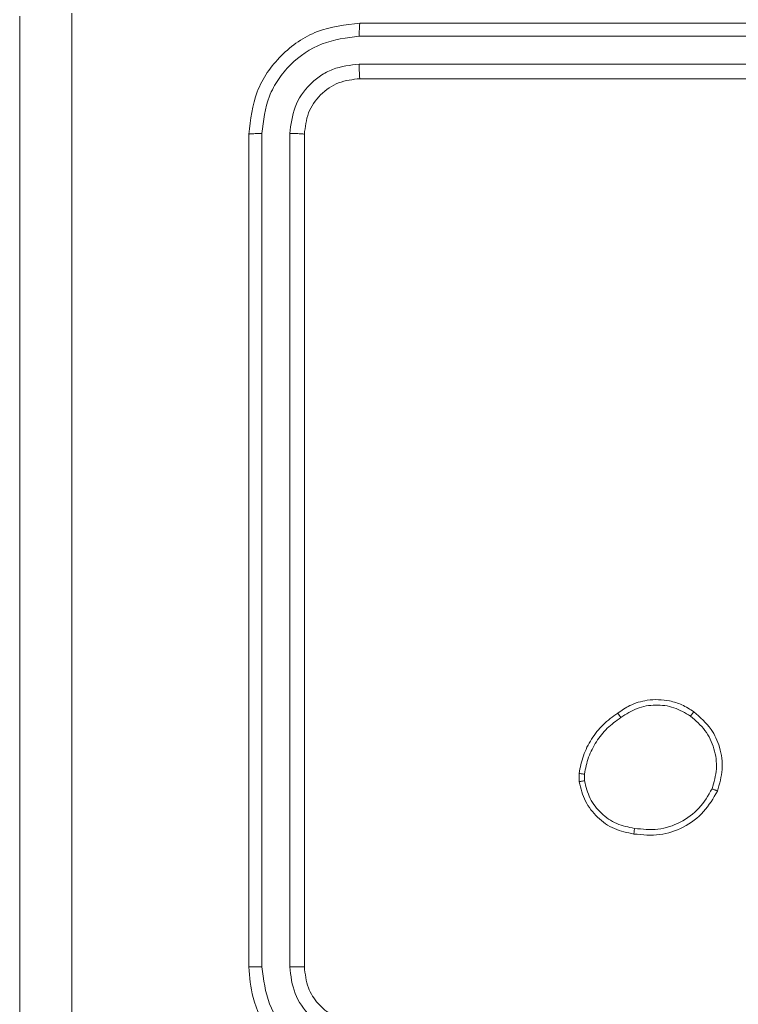
# Model space of a CAD drawing. Units: millimetres. Extents: x 3.4 to 16.2, y 9.3 to 22.
# Drawn here: x 10.5 to 10.5, y 13.5 to 13.5 of the extents above; entities that cross this region are included whole.
import ezdxf

# ---------------------------------------------------------------- set-up
doc = ezdxf.new("R2010")
doc.units = ezdxf.units.MM

msp = doc.modelspace()

# ---------------------------------------------------------------- linework, layer by layer
at = {"color": 7, "linetype": 'Continuous', "lineweight": 18}
for p, q in [((10.53695219618747, 13.53015762263025), (10.47695225340793, 13.53015762263025)), ((10.53694444758365, 13.52920871668542), (10.47690480811069, 13.52920943194116)), ((10.53694444758365, 13.52720719271387), (10.47690492731998, 13.52720814638818)), ((10.53695219618747, 13.52615767412866), (10.47695225340793, 13.52615767412866)), ((10.46895223719547, 13.52215772562707), (10.46895223719547, 13.46215778284753)), ((10.46990030867527, 13.52220493250574), (10.46990114314029, 13.46216541224206)), ((10.47190159422825, 13.52220493250574), (10.47190254790256, 13.46216541224206)), ((10.47295218569706, 13.52215772562707), (10.47295218569706, 13.46215778284753)), ((10.49274343115757, 13.47550230913843), (10.49273830515811, 13.47609263354028)), ((10.49312478167484, 13.47556835108484), (10.49312060934971, 13.47604661875451))]:
    msp.add_line(p, q, dxfattribs=at)
for points, knots in [([(10.45245224101017, 13.36965781145776), (10.45245224101017, 13.38753704771561), (10.45245224101017, 13.42330136069623), (10.45245224101017, 13.47701395748213), (10.45245224101017, 13.51277842961922), (10.45245224101017, 13.5306578248092)], [0, 0, 0, 0, 0.3332960554427757, 0.6667009860016618, 1, 1, 1, 1]), ([(10.45620578391025, 13.53087216311181), (10.45620654685201, 13.51294310806493), (10.45620807271245, 13.47708554053243), (10.45620807271245, 13.42322985731596), (10.45620654685201, 13.38737228978346), (10.45620578391025, 13.36944323473657)], [0, 0, 0, 0, 0.3333366957634287, 0.6666633042365713, 1, 1, 1, 1]), ([(10.47695225340793, 13.53015762263025), (10.47590365297332, 13.53003734959469), (10.4738071995778, 13.5297968892578), (10.4711618399738, 13.52794614135165), (10.46931243772388, 13.52530092316458), (10.46907231013415, 13.52320551133367), (10.46895223719547, 13.52215772562707)], [0, 0, 0, 0, 0.2501510298913895, 0.5001237446601134, 0.7500428375543894, 1, 1, 1, 1]), ([(10.47690480811069, 13.52920943194116), (10.47690605492434, 13.52935006252802), (10.47690854655982, 13.52963109904077), (10.47692106238395, 13.52994121974711), (10.47693631400464, 13.53012358846989), (10.47694694036534, 13.53014627810623), (10.47695225340793, 13.53015762263025)], [0, 0, 0, 0, 0.2798113339929327, 0.5591756621839742, 0.7795935461581095, 1, 1, 1, 1]), ([(10.47690480811069, 13.52920943194116), (10.47599127895555, 13.5290987759869), (10.47416425266793, 13.52887746795728), (10.47221174286685, 13.52753364804994), (10.47104774617808, 13.52612674688705), (10.47015990480559, 13.52450238163455), (10.47000399151546, 13.52312253497763), (10.46990030867527, 13.52220493250574)], [0, 0, 0, 0, 0.2496166520907478, 0.4992245541719073, 0.6238232181020205, 0.7498412282230487, 1, 1, 1, 1]), ([(10.47690492731998, 13.52720814638818), (10.47624954429674, 13.52713403013862), (10.47526399825496, 13.52702257626538), (10.47410351060159, 13.52638872041061), (10.47309895180406, 13.5255567730608), (10.47213870826291, 13.52416247382331), (10.4719806314586, 13.52285743982889), (10.47190159422825, 13.52220493250574)], [0, 0, 0, 0, 0.2501540669010602, 0.3761744532982396, 0.5007875599292902, 0.7503974805673788, 1, 1, 1, 1]), ([(10.47695225340793, 13.52615767412866), (10.47694509557049, 13.52617850758056), (10.47693079897499, 13.52622011895225), (10.47691492952356, 13.52650210795301), (10.47690583002469, 13.52685011179973), (10.47690522823961, 13.52708879436309), (10.47690492731998, 13.52720814638818)], [0, 0, 0, 0, 0.2798465376253801, 0.5589471370372582, 0.7794537161503886, 0.9999999999999999, 0.9999999999999999, 0.9999999999999999, 0.9999999999999999]), ([(10.47695225340793, 13.52615767412866), (10.47642798782426, 13.5260975741117), (10.47538008511685, 13.52597744612227), (10.47405691725845, 13.52505202019419), (10.47313232440272, 13.52372888522799), (10.47301224499557, 13.52268155943132), (10.47295218569706, 13.52215772562707)], [0, 0, 0, 0, 0.2502165480649569, 0.5001331506747431, 0.7499850054988738, 1, 1, 1, 1]), ([(10.46990030867527, 13.52220493250574), (10.46975968864022, 13.52220373636073), (10.46947877465905, 13.52220134684449), (10.46916857075704, 13.52218879668033), (10.46898627874647, 13.52217351616037), (10.46896358411954, 13.52216298901775), (10.46895223719547, 13.52215772562707)], [0, 0, 0, 0, 0.279886784409975, 0.5591245291798069, 0.7795698290273234, 1, 1, 1, 1]), ([(10.47295218569706, 13.52215772562707), (10.47293143167283, 13.52216489738838), (10.47288998165514, 13.52217922085787), (10.47260763948097, 13.52219489291998), (10.47225969784151, 13.52220403943268), (10.47202099436272, 13.52220463473425), (10.47190159422825, 13.52220493250574)], [0, 0, 0, 0, 0.279910694979826, 0.5590387259553012, 0.7794299618759519, 1, 1, 1, 1]), ([(10.49552482230136, 13.48044806414331), (10.49580535959654, 13.48063961646559), (10.4964495683432, 13.4810794855439), (10.4977371627726, 13.4814553525773), (10.49904518034675, 13.48141762633715), (10.5001832245848, 13.48106493694284), (10.50072573912356, 13.48071845008252), (10.50100761515568, 13.48053842478479)], [0, 0, 0, 0, 0.1729176373808886, 0.3970775236275395, 0.6722595420415891, 0.829714831124195, 1, 1, 1, 1]), ([(10.49574249846408, 13.48012858324731), (10.49612226665426, 13.48037296593192), (10.49688185153902, 13.48086176251395), (10.49823549428449, 13.48108839088068), (10.49959840529861, 13.48091618642514), (10.50037396292632, 13.48045290895615), (10.5007620440192, 13.48022108965601)], [0, 0, 0, 0, 0.2499448393966187, 0.4999216020147571, 0.7497658919428376, 1, 1, 1, 1]), ([(10.49273830515811, 13.47609263354028), (10.49282323633134, 13.47652497876872), (10.49299378135473, 13.47739314441745), (10.49360221094501, 13.47858750927086), (10.49443196426753, 13.47965445296337), (10.49515963685011, 13.48018281629436), (10.49552482230136, 13.48044806414331)], [0, 0, 0, 0, 0.2469889100989283, 0.4959631175659848, 0.7469644636232132, 1, 1, 1, 1]), ([(10.49312060934971, 13.47604661875451), (10.49320313958862, 13.47645659876075), (10.49336823898905, 13.4772767521265), (10.49395162053387, 13.47839586687484), (10.49472687066086, 13.47939168271851), (10.49540402114483, 13.4798829971037), (10.49574249846408, 13.48012858324731)], [0, 0, 0, 0, 0.2499274671378805, 0.4999728041599435, 0.750058711016952, 1, 1, 1, 1]), ([(10.49552482230136, 13.48044806414331), (10.49552687572916, 13.48044385015025), (10.49553117837401, 13.48043502037032), (10.49556569581564, 13.48038223636182), (10.49560709527571, 13.48032195611779), (10.4956468109371, 13.48026483232738), (10.49569226575815, 13.48019948827792), (10.49572556252019, 13.48015248886016), (10.49574249846408, 13.48012858324731)], [0, 0, 0, 0, 0.2179611105398342, 0.4567042737349679, 0.5843437781363797, 0.7174616662673738, 0.8562907299416164, 1, 1, 1, 1]), ([(10.50100749594639, 13.48053842478479), (10.50100208397869, 13.48053451905519), (10.50099125527677, 13.48052670415608), (10.50093366018239, 13.48045509118057), (10.50085367362412, 13.48034875854439), (10.50079261286736, 13.48026368168581), (10.5007620440192, 13.48022108965601)], [0, 0, 0, 0, 0.2499184315213858, 0.5000569757101567, 0.749713511428974, 1, 1, 1, 1]), ([(10.5007620440192, 13.48022108965601), (10.50113628188803, 13.47989961721872), (10.50188418811266, 13.47925716155906), (10.50252030921178, 13.47789813002912), (10.50272624189337, 13.47641318686515), (10.50245541257263, 13.47546533230824), (10.50231999022434, 13.47499137812341)], [0, 0, 0, 0, 0.2502429256818005, 0.500105033120559, 0.7500383262386195, 0.9999999999999999, 0.9999999999999999, 0.9999999999999999, 0.9999999999999999]), ([(10.50100749594639, 13.48053842478479), (10.50145829045428, 13.48014327928354), (10.50226984433565, 13.47943190889276), (10.5029325303999, 13.47793984927256), (10.50315376767942, 13.47637673402143), (10.50285066237197, 13.47534300760972), (10.50269967181156, 13.47482806139673)], [0, 0, 0, 0, 0.2776807883655456, 0.4999016572647247, 0.7508782354805197, 1, 1, 1, 1]), ([(10.49273830515811, 13.47609263354028), (10.49274588171648, 13.47609222541716), (10.49276102376491, 13.47609140976712), (10.49286138148596, 13.47607982733141), (10.49298728328575, 13.47606402319446), (10.49307615653327, 13.4760524216437), (10.49312060934971, 13.47604661875451)], [0, 0, 0, 0, 0.2796024287729604, 0.5587963968724541, 0.7793178113051067, 1, 1, 1, 1]), ([(10.49312478167484, 13.47556835108484), (10.49307434861063, 13.47556059534679), (10.49297349580007, 13.47554508591875), (10.4928474397901, 13.47552410539172), (10.49276064997494, 13.47550829301417), (10.49274917463472, 13.47550430510905), (10.49274343115757, 13.47550230913843)], [0, 0, 0, 0, 0.2500858007317356, 0.5001055612801494, 0.7497998114636689, 1, 1, 1, 1]), ([(10.4966880665488, 13.47173171930993), (10.4962058247799, 13.47182919998286), (10.49524129056545, 13.47202417157252), (10.49402743430816, 13.4728870275352), (10.49310434998223, 13.47406340756555), (10.49286480802112, 13.47501840708638), (10.49274343115757, 13.47550230913843)], [0, 0, 0, 0, 0.2499906391458584, 0.5000075486984749, 0.7466518381235406, 1, 1, 1, 1]), ([(10.49673431975315, 13.47213321619714), (10.49629425232921, 13.47222235203554), (10.49541409699505, 13.47240062786184), (10.4942955161114, 13.47318350954099), (10.49345314830724, 13.47426018020859), (10.49323429524746, 13.47513206294799), (10.49312478167484, 13.47556835108484)], [0, 0, 0, 0, 0.2499564963954842, 0.499924628923399, 0.7497634233699834, 1, 1, 1, 1]), ([(10.50231999022434, 13.47499137812341), (10.50203410570252, 13.47450173848539), (10.5014623334341, 13.47352245368621), (10.50006383465731, 13.47251303332213), (10.49842739161469, 13.47196335682997), (10.49729899073991, 13.47207656493582), (10.49673431975315, 13.47213321619714)], [0, 0, 0, 0, 0.2499593807218335, 0.4999215809835477, 0.7497522550360091, 1, 1, 1, 1]), ([(10.50269967181156, 13.47482806139673), (10.50269516327448, 13.47483004124755), (10.50268569362474, 13.47483419969041), (10.50262340014663, 13.47486117983716), (10.50255067595664, 13.47489234632584), (10.5024823479128, 13.47492171364975), (10.50240408353167, 13.47495533446244), (10.50234837695834, 13.4749792111407), (10.50231999022434, 13.47499137812341)], [0, 0, 0, 0, 0.2168941780829113, 0.4555606091062375, 0.583079041191799, 0.716392722874255, 0.8554805320652606, 1, 1, 1, 1]), ([(10.50269967181156, 13.47482806139673), (10.5024013890871, 13.47430762957571), (10.50179338951351, 13.4732468161282), (10.50029919572219, 13.47216631671359), (10.49853238489459, 13.47155611430821), (10.49731466761952, 13.47167205809019), (10.4966880665488, 13.47173171930993)], [0, 0, 0, 0, 0.2453174103481323, 0.5000386165831532, 0.7427347508490614, 1, 1, 1, 1]), ([(10.4966880665488, 13.47173171930993), (10.49668722904622, 13.47173691964209), (10.49668547874988, 13.47174778781432), (10.49669194232621, 13.47181432296787), (10.49670094374703, 13.47189113133722), (10.49671027224792, 13.47196301484083), (10.49672129414209, 13.47204504311297), (10.49672992897619, 13.47210349411007), (10.49673431975315, 13.47213321619714)], [0, 0, 0, 0, 0.2193968073659221, 0.4585173057298778, 0.5859134617149285, 0.7188532752407711, 0.8570380686847493, 1, 1, 1, 1]), ([(10.46990114314029, 13.46216541224206), (10.46977541663914, 13.4621652450927), (10.46952420007797, 13.46216491110829), (10.46921098119155, 13.4621631300385), (10.46899597511975, 13.46216073524784), (10.46896682355408, 13.46215876745689), (10.46895223719547, 13.46215778284753)], [0, 0, 0, 0, 0.2502163906524212, 0.4999622246381995, 0.7497997055709887, 0.9999999999999999, 0.9999999999999999, 0.9999999999999999, 0.9999999999999999]), ([(10.46895223719547, 13.46215778284753), (10.46901307332516, 13.46141381709224), (10.46915110900566, 13.45972577710954), (10.47020130672942, 13.45767732758885), (10.47160586203297, 13.45612140878873), (10.47308164659107, 13.45507816900859), (10.47490150387654, 13.45431340163969), (10.47625191780009, 13.45421083784246), (10.47695225340793, 13.45415764742578)], [0, 0, 0, 0, 0.1776173235465961, 0.4030093342780381, 0.5342141379508278, 0.6774548280532293, 0.8327254591276144, 1, 1, 1, 1]), ([(10.46990114314029, 13.46216541224206), (10.4700128133027, 13.4612496554851), (10.47023617160162, 13.45941799457371), (10.47183742476868, 13.45709601347572), (10.47415472143209, 13.45548025922739), (10.47598796561413, 13.45526731205045), (10.47690600020359, 13.45516067438806)], [0, 0, 0, 0, 0.249906984281313, 0.4998541928432171, 0.7495417384993074, 1, 1, 1, 1]), ([(10.47190254790256, 13.46216541224206), (10.47197898163123, 13.46150906988613), (10.47213162521902, 13.46019830755951), (10.47328713999224, 13.4585429478632), (10.4749455113489, 13.45740063597723), (10.47625250870599, 13.45724151803695), (10.47690600020359, 13.45716195994104)], [0, 0, 0, 0, 0.2504305632761513, 0.5001276312723892, 0.7500665620514203, 1, 1, 1, 1]), ([(10.47295218569706, 13.46215778284753), (10.4729480190724, 13.46215826105349), (10.47293968063048, 13.46215921806136), (10.47287552431689, 13.46216062853698), (10.47277809605649, 13.46216212609549), (10.47264635738093, 13.46216330776287), (10.4724850734551, 13.4621642402505), (10.47230226860064, 13.46216505757523), (10.47210542969463, 13.4621651432056), (10.47197015784995, 13.46216532258621), (10.47190254790256, 13.46216541224206)], [0, 0, 0, 0, 0.1250218421857121, 0.2501994910867917, 0.3752015827376078, 0.5000183502413195, 0.6247488165075213, 0.7498158687112576, 0.8749559748105568, 1, 1, 1, 1]), ([(10.47295218569706, 13.46215778284753), (10.47300962171006, 13.46164449326233), (10.47311708435854, 13.46068412962674), (10.47389860511288, 13.45946140975309), (10.47485195963395, 13.45869150369059), (10.47590694570061, 13.45824055743262), (10.47658546682445, 13.45818686093603), (10.47695225340793, 13.45815783434595)], [0, 0, 0, 0, 0.2444422211489427, 0.4573508346231106, 0.6754348907803704, 0.8245505948973557, 1, 1, 1, 1])]:
    msp.add_open_spline(points, degree=3, knots=knots, dxfattribs=at)

doc.saveas('drawing.dxf')
